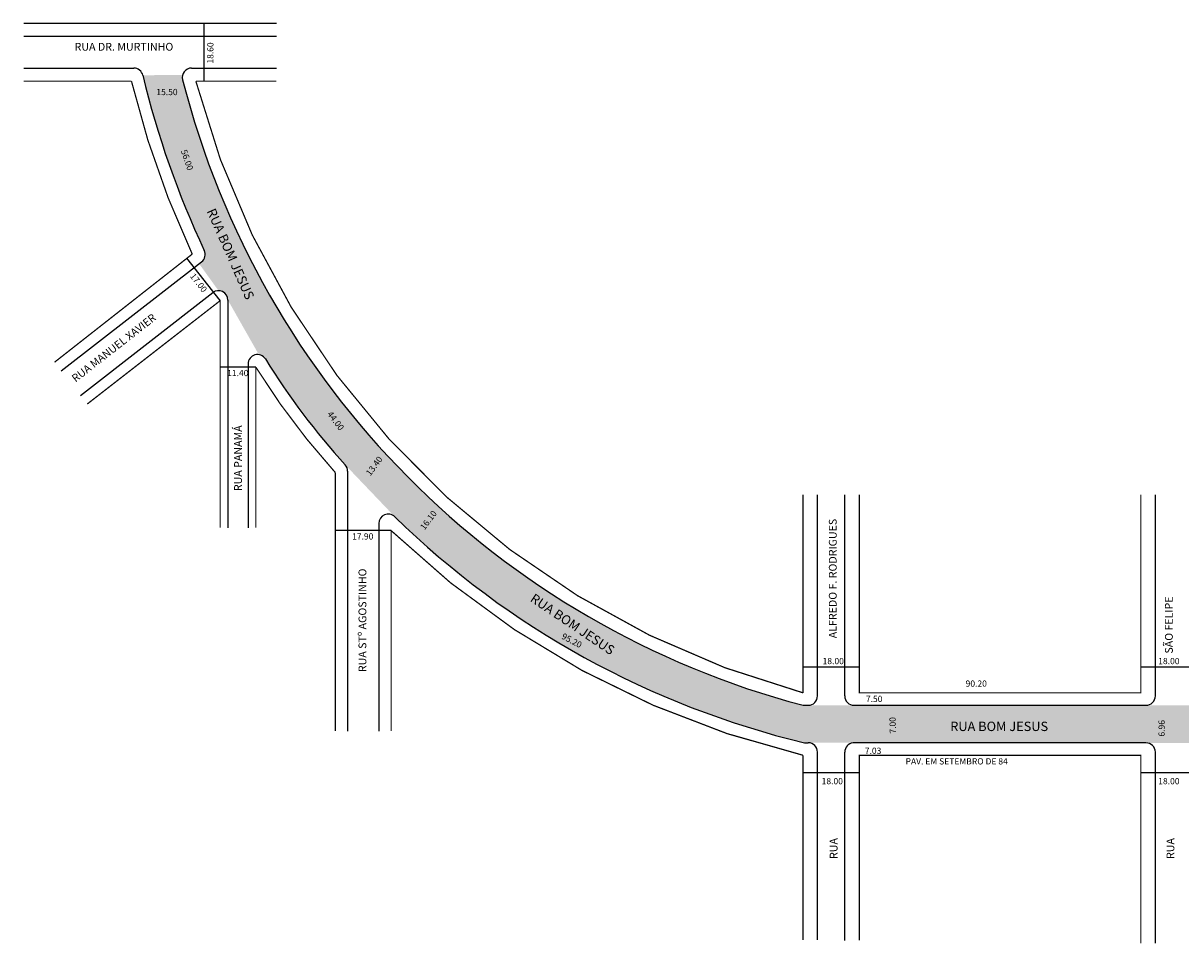
# Model space of a CAD drawing. Extents: x -24 to 787, y -395 to 73.
# Drawn here: x -24 to 347, y -287 to 8 of the extents above; entities that cross this region are included whole.
import ezdxf

# ---------------------------------------------------------------- set-up
doc = ezdxf.new("R2010")
doc.units = 0
doc.header["$MEASUREMENT"] = 0
doc.layers.get('0').update_dxf_attribs({"linetype": 'CONTINUOUS'})
doc.styles.get("Standard").update_dxf_attribs({"font": 'ARIAL.TTF'})

msp = doc.modelspace()

# ---------------------------------------------------------------- hatches: boundary and pattern name
msp.add_hatch(color=51).paths.add_polyline_path([(706.07, -210.67), (705.37, -210.67), (693.22, -210.67), (568.37, -210.67), (553.37, -210.67), (450.37, -210.67), (435.37, -210.67), (350.23, -210.67), (335.51, -210.67), (242.03, -210.67), (225.67, -210.67, -0.271951), (26.96, -10.24, -0.131707), (26.98, -8.69), (14.25, -8.8, 0.051201), (33.92, -64.91, -0.350689), (33.05, -68.56), (32.26, -69.17), (38.47, -77.81, -0.414214), (41.47, -80.81), (51.4, -98.32, -0.221537), (53.52, -99.71, 0.045695), (78.9, -133.46), (94.93, -150.25, 0.135336), (226.14, -222.67), (227.31, -222.67, -0.000685), (227.32, -222.67), (241.69, -222.69), (335.51, -222.69, -0.000105), (335.51, -222.69), (350.23, -222.69), (435.37, -222.71), (450.37, -222.71), (553.37, -222.73), (568.37, -222.74, -0.000052), (568.37, -222.74), (693.22, -222.76), (706.88, -222.77), (708.4, -222.77, -0.255753), (750.85, -254.28), (759.83, -245.32, -0.031798), (759.26, -244.38, 0.253256)])

# ---------------------------------------------------------------- linework, layer by layer
for p, q in [((-23.87, 7.9), (57.04, 7.9)), ((33.88, -10.7), (33.88, 7.9)), ((-23.88, 3.7), (57.04, 3.7)), ((-23.88, -6.5), (11.34, -6.5)), ((29.87, -6.5), (57.04, -6.5)), ((-11.87, -103.49), (33.05, -68.56)), ((39.02, -81.01), (28.35, -67.44)), ((-5.73, -111.38), (36.63, -78.44)), ((41.47, -80.81), (41.47, -153.8)), ((50.42, -102.3), (39.02, -102.3)), ((47.97, -101.28), (47.97, -153.8)), ((79.83, -135.65), (79.83, -218.93)), ((230.31, -207.67), (230.31, -143.22)), ((239.03, -207.67), (239.03, -143.22)), ((338.51, -207.67), (338.51, -143.22)), ((93.78, -154.71), (75.88, -154.71)), ((89.83, -152.4), (89.83, -218.93)), ((243.67, -198.45), (225.67, -198.45)), ((351.87, -198.45), (333.87, -198.45)), ((225.67, -210.67), (227.31, -210.67)), ((242.03, -210.67), (335.51, -210.67)), ((226.14, -222.67), (227.31, -222.67)), ((230.31, -285.83), (230.31, -225.67)), ((239.03, -286.01), (239.03, -225.67)), ((335.51, -222.69), (241.69, -222.69)), ((338.51, -286.9), (338.51, -225.69)), ((243.67, -232.35), (225.67, -232.35)), ((351.87, -232.35), (333.87, -232.35))]:
    msp.add_line(p, q)
at = {"const_width": 0.4}
for points in [[(-23.89, -10.7), (10.6, -10.7, 0.049873), (30.06, -66.1), (-14.02, -100.73)], [(57.04, -10.7), (31.22, -10.7, 0.269063), (225.67, -206.67), (225.67, -143.22)], [(50.42, -153.8), (50.42, -102.3, 0.045004), (75.88, -136.09), (75.88, -218.93)], [(225.67, -285.83), (225.67, -226.67, -0.133716), (93.78, -154.71), (93.78, -218.93)]]:
    msp.add_lwpolyline(points, format="xyb", dxfattribs=at)
for points in [[(-3.58, -114.15), (39.02, -81.01), (39.02, -153.8)], [(333.87, -143.22), (333.87, -206.67), (243.67, -206.67), (243.67, -143.22)], [(243.67, -286.01), (243.67, -226.67), (333.87, -226.68), (333.87, -286.9)]]:
    msp.add_lwpolyline(points, dxfattribs=at)
for centre, radius, start, end in [((11.34, -9.5), 3, 13.4517, 90), ((29.87, -9.5), 3, 90, 194.3261), ((297.35, 58.91), 291.08, 193.4517, 205.1759), ((296.94, 58.7), 278.64, 194.3261, 255.181), ((31.2, -66.19), 3, 307.875, 25.1759), ((38.47, -80.81), 3, 360, 127.875), ((50.97, -101.28), 3, 31.7069, 180), ((250.5, 21.98), 231.53, 211.7069, 222.2289), ((76.83, -135.65), 3, 0, 42.2289), ((92.83, -152.4), 3, 45.6913, 180), ((291.85, 51.49), 281.92, 225.6913, 256.5208), ((227.31, -207.67), 3, 270, 0), ((242.03, -207.67), 3, 180, 270), ((335.51, -207.67), 3, 270, 0), ((227.31, -225.67), 3, 360, 89.988), ((242.03, -225.67), 3, 96.556, 180), ((335.51, -225.69), 3, 360, 89.988)]:
    msp.add_arc(centre, radius, start, end)

# ---------------------------------------------------------------- texts
for s, height, p in [('RUA DR. MURTINHO', 2.5, (-7.61, -0.92)), ('15.50', 2, (18.57, -15.17)), ('11.40', 2, (41.24, -105.2)), ('17.90', 2, (81.26, -157.55)), ('18.00', 2, (231.94, -197.49)), ('18.00', 2, (339.43, -197.49)), ('90.20', 2, (277.74, -204.71)), ('7.50', 2, (245.8, -209.62)), ('RUA BOM JESUS', 3, (272.82, -218.91)), ('7.03', 2, (245.46, -226.23)), ('PAV. EM SETEMBRO DE 84', 2, (258.51, -229.62)), ('18.00', 2, (231.64, -235.97)), ('18.00', 2, (339.43, -235.97))]:
    msp.add_text(s, height=height).set_placement(p)
for s, height, rotation, p in [('18.60', 2, 90, (36.86, -5.07)), ('56.00', 2, 289, (26.39, -33.04)), ('RUA BOM JESUS', 3, 293.8315, (34.63, -52.31)), ('17.00', 2, 308, (29.21, -73.21)), ('RUA MANUEL XAVIER', 2.5, 38, (-7.29, -107.28)), ('44.00', 2, 307, (73.16, -117.38)), ('RUA PANAMÁ', 2.5, 90, (45.97, -142.04)), ('13.40', 2, 53.2034, (87.09, -137.32)), ('16.10', 2, 53.2034, (104.46, -154.67)), ('ALFREDO F. RODRIGUES', 2.5, 90, (236.45, -189.18)), ('RUA STº AGOSTINHO', 2.5, 90, (85.82, -200.04)), ('RUA BOM JESUS', 3, 326.015, (138.04, -177.15)), ('SÃO FELIPE', 2.5, 90, (344.09, -194.1)), ('95.20', 2, 331.969, (148.15, -189.19)), ('7.00', 2, 92, (255.49, -219.7)), ('6.96', 2, 90, (341.52, -220.68)), ('RUA', 2.5, 90, (236.72, -259.9)), ('RUA', 2.5, 90, (344.58, -259.9))]:
    msp.add_text(s, height=height, rotation=rotation).set_placement(p)

doc.saveas('drawing.dxf')
